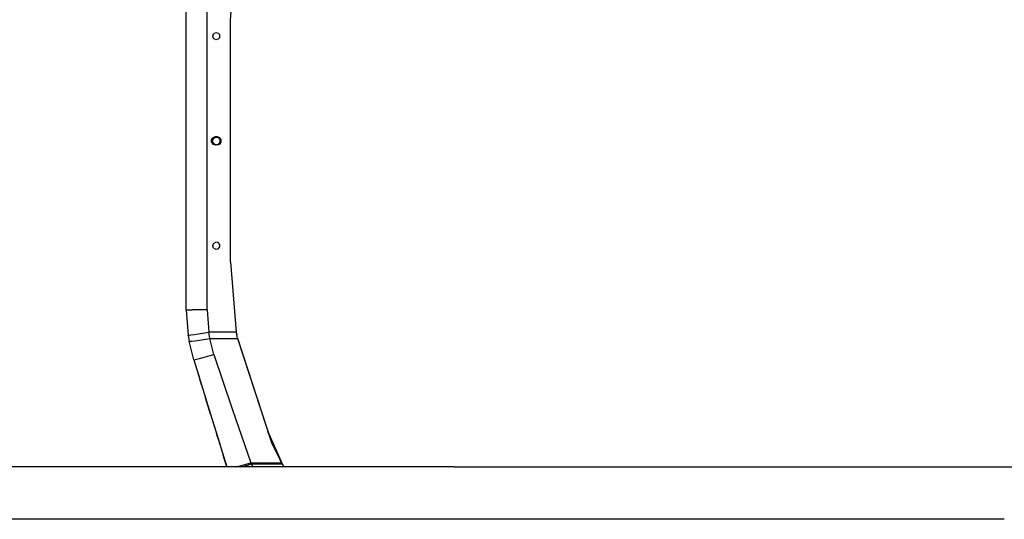
# Model space of a CAD drawing. Units: millimetres. Extents: x 984 to 8632, y -1627 to 1733.
# Drawn here: x 5357 to 6431, y -413 to 132 of the extents above; entities that cross this region are included whole.
import ezdxf

# ---------------------------------------------------------------- set-up
doc = ezdxf.new("R2010")
doc.units = ezdxf.units.MM
doc.layers.add('1', color=7, linetype='CONTINUOUS', true_color=0xffffff)

msp = doc.modelspace()

# ---------------------------------------------------------------- linework, layer by layer
at = {"layer": '1', "color": 18, "linetype": 'CONTINUOUS'}
for p, q in [((5586.500061, 131.809814), (5592.999573, 208.628906)), ((5561.09967, -184.319336), (5561.09967, 184.319092)), ((5561.09967, -184.319336), (5561.09967, 184.319092)), ((5538.239807, 124.517334), (5538.239807, 150.107666)), ((5586.500061, -131.810059), (5586.500061, 131.809814)), ((5538.239807, 90.98291), (5538.239807, 124.517334)), ((5567.297424, 114.300049), (5568.22467, 116.846924)), ((5568.22467, 111.75293), (5567.297424, 114.300049)), ((5568.22467, 116.846924), (5570.571838, 118.202148)), ((5570.571838, 110.397949), (5568.22467, 111.75293)), ((5570.571838, 118.202148), (5573.241272, 117.731689)), ((5573.241272, 110.868408), (5570.571838, 110.397949)), ((5573.241272, 117.731689), (5574.983459, 115.655518)), ((5573.241272, 110.868408), (5574.983459, 112.944824)), ((5574.983459, 112.944824), (5574.983459, 115.655518)), ((5538.239807, 0), (5538.239807, 90.98291)), ((5538.239807, -90.982666), (5538.239807, 0)), ((5565.922913, 1.346191), (5567.50592, 3.52417)), ((5565.922913, -1.345947), (5565.922913, 1.346191)), ((5566.90387, 0), (5567.922913, 2.799805)), ((5567.922913, -2.800049), (5566.90387, 0)), ((5570.065979, 4.355957), (5567.50592, 3.52417)), ((5567.922913, 2.799805), (5570.503967, 4.290039)), ((5572.453674, 4.355957), (5570.065979, 4.355957)), ((5570.503967, 4.290039), (5573.438049, 3.772217)), ((5575.014221, 3.52417), (5572.453674, 4.355957)), ((5575.353577, 1.48999), (5573.438049, 3.772217)), ((5576.596252, 1.346191), (5575.014221, 3.52417)), ((5575.353577, -1.489746), (5575.353577, 1.48999)), ((5576.596252, -1.345947), (5576.596252, 1.346191)), ((5565.922913, -1.345947), (5567.50592, -3.52417)), ((5567.50592, -3.52417), (5570.065979, -4.356201)), ((5570.503967, -4.290039), (5567.922913, -2.800049)), ((5572.453674, -4.356201), (5570.065979, -4.356201)), ((5570.503967, -4.290039), (5573.438049, -3.772461)), ((5572.453674, -4.356201), (5575.014221, -3.52417)), ((5573.438049, -3.772461), (5575.353577, -1.489746)), ((5575.014221, -3.52417), (5576.596252, -1.345947)), ((5538.239807, -124.51709), (5538.239807, -90.982666)), ((5567.297424, -114.300049), (5568.22467, -111.753174)), ((5568.22467, -116.847168), (5567.297424, -114.300049)), ((5568.22467, -111.753174), (5570.571838, -110.397949)), ((5568.22467, -116.847168), (5570.571838, -118.201904)), ((5573.241272, -110.868408), (5570.571838, -110.397949)), ((5570.571838, -118.201904), (5573.241272, -117.731445)), ((5574.983459, -112.94458), (5573.241272, -110.868408)), ((5573.241272, -117.731445), (5574.983459, -115.655273)), ((5574.983459, -115.655273), (5574.983459, -112.94458)), ((5538.239807, -150.107422), (5538.239807, -124.51709)), ((5586.500061, -131.810059), (5592.999573, -208.62915)), ((5538.239807, -178.182861), (5538.239807, -150.107422)), ((5538.239807, -184.319336), (5538.239807, -178.182861)), ((5538.239807, -184.319336), (5540.351624, -212.085449)), ((5538.239807, -184.319336), (5544.935608, -184.319336)), ((5538.239807, -184.319336), (5544.935608, -184.319336)), ((5561.09967, -184.319336), (5544.935608, -184.319336)), ((5561.09967, -184.319336), (5544.935608, -184.319336)), ((5561.09967, -184.319336), (5562.948303, -208.62915)), ((5561.09967, -184.319336), (5562.948303, -208.62915)), ((5540.351624, -212.085449), (5543.378967, -211.622314)), ((5540.351624, -212.085449), (5543.378967, -211.622314)), ((5540.351624, -212.085449), (5541.460999, -218.563721)), ((5540.41217, -212.483398), (5540.406311, -212.407471)), ((5540.41217, -212.483398), (5540.440002, -212.602783)), ((5543.378967, -211.622314), (5546.969788, -211.072998)), ((5543.378967, -211.622314), (5546.969788, -211.072998)), ((5546.969788, -211.072998), (5551.649963, -210.357178)), ((5546.969788, -211.072998), (5551.649963, -210.357178)), ((5551.649963, -210.357178), (5562.948303, -208.62915)), ((5551.649963, -210.357178), (5562.948303, -208.62915)), ((5592.999573, -208.62915), (5562.948303, -208.62915)), ((5563.919983, -215.546143), (5562.948303, -208.62915)), ((5592.999573, -208.62915), (5562.948303, -208.62915)), ((5563.919983, -215.546143), (5562.948303, -208.62915)), ((5592.999573, -208.62915), (5593.605042, -212.028564)), ((5592.999573, -208.62915), (5593.041565, -208.874512)), ((5594.233459, -215.546143), (5593.041565, -208.874512)), ((5541.460999, -218.563721), (5544.545959, -218.597168)), ((5546.451233, -238.619141), (5541.460999, -218.563721)), ((5541.460999, -218.563721), (5544.545959, -218.597168)), ((5544.545959, -218.597168), (5548.119202, -218.175781)), ((5544.545959, -218.597168), (5548.119202, -218.175781)), ((5548.119202, -218.175781), (5552.75592, -217.494141)), ((5548.119202, -218.175781), (5552.75592, -217.494141)), ((5552.75592, -217.494141), (5563.919983, -215.546143)), ((5552.75592, -217.494141), (5563.919983, -215.546143)), ((5563.919983, -215.546143), (5594.233459, -215.546143)), ((5563.919983, -215.546143), (5594.233459, -215.546143)), ((5568.289124, -233.104736), (5563.919983, -215.546143)), ((5568.289124, -233.104736), (5563.919983, -215.546143)), ((5594.190979, -215.308838), (5631.668518, -329.956543)), ((5594.233459, -215.546143), (5631.668518, -329.956543)), ((5594.233459, -215.546143), (5631.668518, -329.956543)), ((5552.970276, -237.474609), (5568.289124, -233.104736)), ((5552.970276, -237.474609), (5568.289124, -233.104736)), ((5568.289124, -233.104736), (5588.502991, -292.136475)), ((5568.289124, -233.104736), (5588.502991, -292.136475)), ((5546.451233, -238.619141), (5550.990784, -237.822266)), ((5546.451233, -238.619141), (5550.990784, -237.822266)), ((5546.451233, -238.619141), (5559.331116, -280.231934)), ((5546.451233, -238.619141), (5564.863342, -298.105469)), ((5546.451233, -238.619141), (5564.863342, -298.105469)), ((5546.451233, -238.619141), (5552.996155, -259.763916)), ((5550.990784, -237.822266), (5552.970276, -237.474609)), ((5550.990784, -237.822266), (5552.970276, -237.474609)), ((5554.935608, -266.028809), (5552.996155, -259.763916)), ((5552.996155, -259.763916), (5553.667053, -261.931396)), ((5564.863342, -298.105469), (5559.331116, -280.231934)), ((5564.863342, -298.105469), (5574.504456, -329.252197)), ((5564.863342, -298.105469), (5582.659729, -355.599854)), ((5588.502991, -292.136475), (5608.717834, -351.167725)), ((5588.502991, -292.136475), (5608.717834, -351.167725)), ((5573.109924, -324.747803), (5571.806702, -320.535645)), ((5627.132874, -316.081787), (5643.317444, -352.87085)), ((5642.421936, -351.240967), (5627.764709, -318.014404)), ((5642.421936, -351.240967), (5627.764709, -318.014404)), ((5573.129456, -324.810791), (5573.109924, -324.747803)), ((5574.981506, -330.793945), (5574.504456, -329.252197)), ((5631.668518, -329.956543), (5642.383362, -351.167725)), ((5578.546936, -342.313477), (5578.667053, -342.701416)), ((5578.667053, -342.701416), (5578.546936, -342.313477)), ((5578.667053, -342.701416), (5578.840393, -343.260498)), ((5578.667053, -342.701416), (5578.840393, -343.260498)), ((5582.468811, -354.984619), (5578.667053, -342.701416)), ((5581.918518, -353.206543), (5578.667053, -342.701416)), ((5593.288635, -355.599854), (5608.717834, -351.167725)), ((5593.288635, -355.599854), (5608.717834, -351.167725)), ((5599.291077, -355.599854), (5609.573792, -352.412842)), ((5599.291077, -355.599854), (5609.573792, -352.412842)), ((5608.717834, -351.167725), (5642.383362, -351.167725)), ((5608.717834, -351.167725), (5609.155334, -351.788818)), ((5608.717834, -351.167725), (5642.383362, -351.167725)), ((5608.717834, -351.167725), (5609.155334, -351.788818)), ((5609.155334, -351.788818), (5609.573792, -352.412842)), ((5609.155334, -351.788818), (5609.573792, -352.412842)), ((5609.573792, -352.412842), (5610.695862, -355.599854)), ((5609.573792, -352.412842), (5610.695862, -355.599854)), ((5609.573792, -352.412842), (5643.044983, -352.412842)), ((5609.573792, -352.412842), (5643.044983, -352.412842)), ((5642.370178, -351.143066), (5643.044983, -352.412842)), ((5642.383362, -351.167725), (5642.928284, -352.193848)), ((5642.383362, -351.167725), (5642.928284, -352.193848)), ((5643.065002, -352.446777), (5642.421936, -351.240967)), ((5642.928284, -352.193848), (5643.044983, -352.412842)), ((5643.044983, -352.412842), (5644.941467, -355.599854)), ((5582.659729, -355.599854), (4691.445374, -355.599854)), ((5587.445374, -355.599854), (5582.659729, -355.599854)), ((5587.445862, -355.599854), (5587.445374, -355.599854)), ((5830.662659, -355.599854), (5587.445862, -355.599854)), ((5830.662659, -355.599854), (6520.081604, -355.599854)), ((5830.662659, -412.75), (4645.658752, -412.75)), ((5830.662659, -412.75), (4645.658752, -412.75)), ((6431.404846, -412.75), (5830.662659, -412.75)), ((6431.404846, -412.75), (5830.662659, -412.75))]:
    msp.add_line(p, q, dxfattribs=at)

doc.saveas('drawing.dxf')
